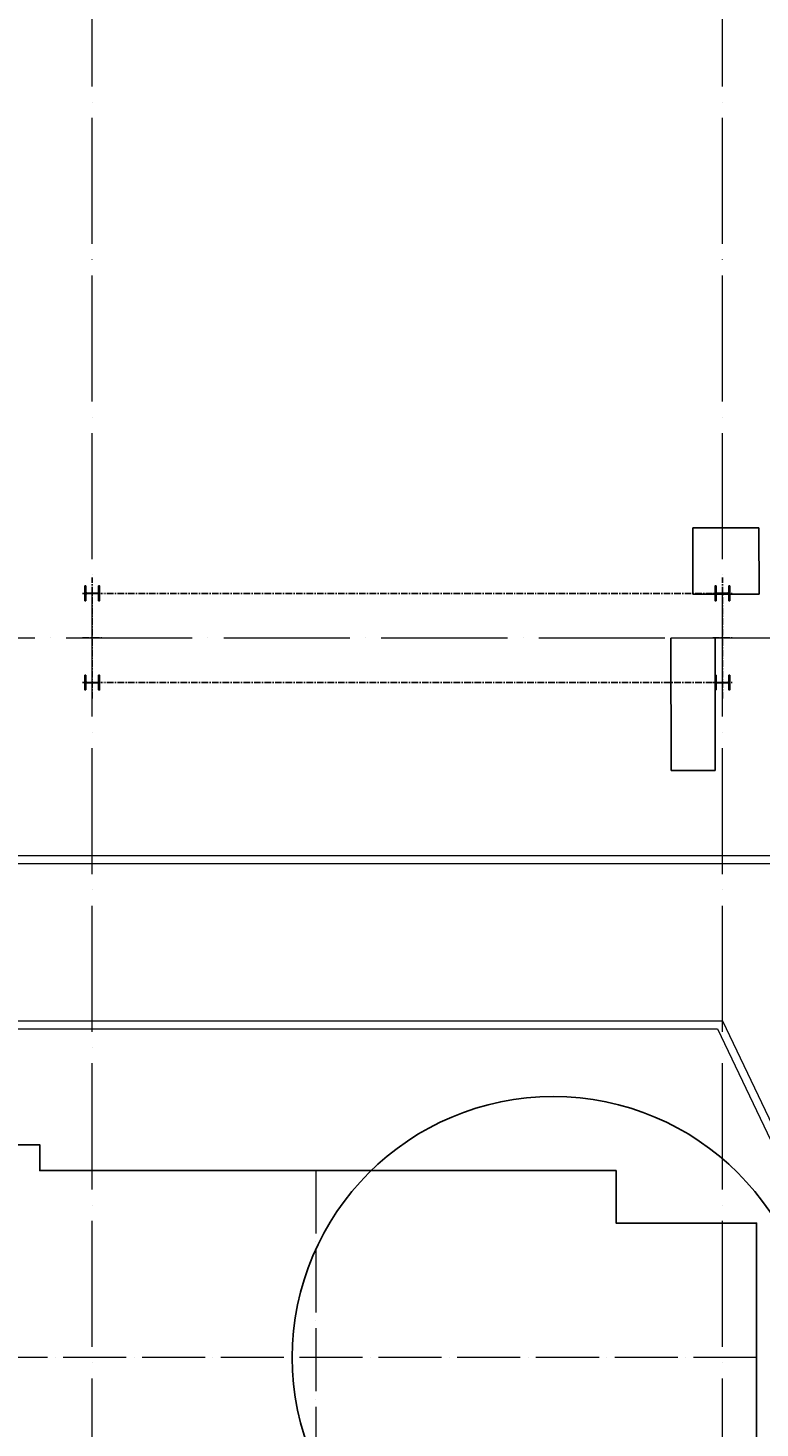
# Model space of a CAD drawing. Extents: x -7890 to 580475, y -14141 to 157060.
# Drawn here: x 131277 to 145215, y 56459 to 83114 of the extents above; entities that cross this region are included whole.
import ezdxf

# ---------------------------------------------------------------- set-up
doc = ezdxf.new("R2010")
doc.units = 0
doc.header["$LTSCALE"] = 100
doc.linetypes.add('ACAD_ISO04W100', pattern=[30, 24, -3, 0, -3])
doc.linetypes.add('CENTER', pattern=[2, 1.25, -0.25, 0.25, -0.25])
for name, color, linetype, lineweight in [('0-OSIE-A-HALA', 252, 'ACAD_ISO04W100', 18), ('T-KOMUNIKACJA', 250, 'Continuous', 15), ('T-OSIE', 8, 'Continuous', 15), ('T-PRASY-3000T-FUNDAMENT', 8, 'Continuous', 25)]:
    doc.layers.add(name, color=color, linetype=linetype, lineweight=lineweight)
for name, color, linetype in [('B-Konstrukcja', 7, 'Continuous'), ('B-Osie', 1, 'CENTER'), ('B-Stezenia', 8, 'CENTER'), ('BHP', 2, 'Continuous'), ('EWAKUACJA', 3, 'Continuous'), ('PPOŻ', 1, 'Continuous')]:
    doc.layers.add(name, color=color, linetype=linetype)
doc.styles.add('Simplex 0.7', font='SIMPLEX.SHX', dxfattribs={"width": 0.7, "oblique": 1})
doc.dimstyles.new('A(mm)-50(mm)', dxfattribs={"dimscale": 0, "dimtxt": 100, "dimasz": 100, "dimexe": 15, "dimexo": 50, "dimgap": 50, "dimtad": 1, "dimtoh": 1, "dimdec": 0, "dimzin": 9, "dimdsep": 46, "dimtxsty": 'Simplex 0.7', "dimblk": 'ARCHTICK', "dimcen": 80, "dimdle": 20, "dimclrd": 256, "dimclre": 256, "dimclrt": 256, "dimazin": 2, "dimtfac": 1, "dimtdec": 0, "dimtmove": 1, "dimatfit": 3, "dimfxl": 1, "dimarcsym": 0})
picture_1 = doc.add_image_def('image2.gif', size_in_pixel=(85, 85))
picture_2 = doc.add_image_def('image9.gif', size_in_pixel=(141, 47))

# ---------------------------------------------------------------- blocks, each defined once
blk = doc.blocks.new('S3')
for points in [[(122, 710), (140, 710), (140, 990), (122, 990), (122, 879, -0.414214), (98, 855), (-98, 855, -0.414214), (-122, 879), (-122, 990), (-140, 990), (-140, 710), (-122, 710), (-122, 821, -0.414214), (-98, 845), (98, 845, -0.414214), (122, 821)], [(122, -990), (140, -990), (140, -710), (122, -710), (122, -821, -0.414214), (98, -845), (-98, -845, -0.414214), (-122, -821), (-122, -710), (-140, -710), (-140, -990), (-122, -990), (-122, -879, -0.414214), (-98, -855), (98, -855, -0.414214), (122, -879)]]:
    blk.add_lwpolyline(points, format="xyb", close=True)
at = {"layer": 'B-Osie'}
for p, q in [((0, -1150), (0, 1150)), ((184, 850), (-184, 850)), ((184, 0), (-184, 0)), ((184, -850), (-184, -850))]:
    blk.add_line(p, q, dxfattribs=at)
blk = doc.blocks.new('Prasa 3000T - fundament')
at = {"layer": 'T-OSIE', "linetype": 'ACAD_ISO04W100', "ltscale": 0.5}
for p, q in [((16259, 13560), (16259, 7560)), ((24650, 10000), (-16000, 10000))]:
    blk.add_line(p, q, dxfattribs=at)
at = {"layer": 'T-PRASY-3000T-FUNDAMENT', "ltscale": 2}
blk.add_lwpolyline([(24650, 7560), (24650, 12560), (21975, 12560), (21975, 13560), (11000, 13560), (11000, 14050), (600, 14050)], dxfattribs=at)
blk = doc.blocks.new('_ArchTick')
at = {"color": 0, "linetype": 'ByBlock', "const_width": 0.15}
blk.add_lwpolyline([(-0.5, -0.5), (0.5, 0.5)], dxfattribs=at)
blk = doc.blocks.new('*D372')
at = {"layer": 'BHP', "lineweight": -2}
for p, q in [((218407, 59142), (218214, 59142)), ((218229, 52422), (218229, 59162)), ((218407, 52442), (218214, 52442))]:
    blk.add_line(p, q, dxfattribs=at)
at = {"layer": 'Defpoints', "color": 0}
for p in [(218229, 59142), (218457, 59142), (218457, 52442)]:
    blk.add_point(p, dxfattribs=at)
at = {"layer": 'BHP', "lineweight": -2, "xscale": 100, "yscale": 100, "zscale": 100}
for p, rotation in [((218229, 59142), 90), ((218229, 52442), 270)]:
    blk.add_blockref('_ArchTick', p, dxfattribs=dict(at, rotation=rotation))
at = {"layer": 'BHP', "insert": (218129, 55792), "char_height": 100, "attachment_point": 5, "rotation": 90, "style": 'Simplex 0.7'}
blk.add_mtext('6700', dxfattribs=at)
blk = doc.blocks.new('*D377')
at = {"layer": 'BHP', "lineweight": -2}
blk.add_line((219732, 55453), (220204, 56193), dxfattribs=at)
at = {"layer": 'Defpoints', "color": 0}
for p in [(220204, 56193), (219693, 55392)]:
    blk.add_point(p, dxfattribs=at)
at = {"layer": 'BHP', "lineweight": -2, "xscale": 100, "yscale": 100, "zscale": 100, "rotation": 57.39762275704505}
blk.add_blockref('_ArchTick', (220204, 56193), dxfattribs=at)
at = {"layer": 'BHP', "insert": (219740, 55652), "char_height": 100, "attachment_point": 5, "rotation": 57.3976, "style": 'Simplex 0.7'}
blk.add_mtext('∅950', dxfattribs=at)

msp = doc.modelspace()

# ---------------------------------------------------------------- linework, layer by layer
at = {"color": 3}
msp.add_circle((141280, 57800), 4970, dxfattribs=at)
at = {"layer": '0-OSIE-A-HALA'}
for p, q in [((132500, -5000), (132500, 95100)), ((144500, -5000), (144500, 95100)), ((-6000, 71500), (198500, 71500))]:
    msp.add_line(p, q, dxfattribs=at)
at = {"layer": 'B-Stezenia'}
for p, q in [((144306.2, 72350), (132693.8, 72350)), ((144306.2, 70650), (132693.8, 70650))]:
    msp.add_line(p, q, dxfattribs=at)
at = {"layer": 'T-KOMUNIKACJA'}
for points in [[(0, 61050), (64693.9, 61050), (71943.9, 67358.5), (146486.5, 67358.5), (151291.1, 57297), (192870, 57297)], [(0, 60900), (64750, 60900), (72000, 67208.5), (146391.9, 67208.5), (151196.5, 57147), (192870, 57147)], [(0, 57900), (65872.5, 57900), (73122.5, 64208.5), (144500, 64208.5), (149302.3, 54151.8), (192870, 54151.8)], [(0, 57750), (65928.6, 57750), (73178.6, 64058.5), (144405.4, 64058.5), (149207.7, 54001.8), (192870, 54001.8)]]:
    msp.add_lwpolyline(points, dxfattribs=at)

# ---------------------------------------------------------------- block references
at = {"layer": 'B-Konstrukcja', "xscale": -1}
for p in [(132500, 71500), (144500, 71500)]:
    msp.add_blockref('S3', p, dxfattribs=at)
at = {"layer": 'T-PRASY-3000T-FUNDAMENT'}
msp.add_blockref('Prasa 3000T - fundament', (120500, 47800), dxfattribs=at)

# ---------------------------------------------------------------- dimensions: what is measured, and where the dimension line sits
at = {"layer": 'BHP'}
dim = msp.add_linear_dim(base=(142019.5, 38720), p1=(141791.7, 45420), p2=(141791.7, 38720), angle=270, dimstyle='A(mm)-50(mm)', override={"dimscale": 1}, dxfattribs=at)
dim.commit()
dim.dimension.update_dxf_attribs({"geometry": '*D372', "text_midpoint": (142119.5, 42070), "insert": (360248.5, 97862.5)})
dim = msp.add_diameter_dim_2p(p1=(140555.9, 42470.2), p2=(140044.1, 41669.9), dimstyle='A(mm)-50(mm)', override={"dimscale": 1}, dxfattribs=at)
dim.commit()
dim.dimension.update_dxf_attribs({"geometry": '*D377', "text_midpoint": (140424.3, 42264.3), "dimtype": 163, "insert": (360248.5, 97862.5)})

# ---------------------------------------------------------------- referenced raster images: frames only (the image files are external)
at = {"layer": 'EWAKUACJA'}
image = msp.add_image(picture_2, insert=(144362.4, 68978.7), size_in_units=(2521.3, 840.4), rotation=90.05425, dxfattribs=at)
image.dxf.flags = 7
image = msp.add_image(picture_2, insert=(144362.4, 68978.7), size_in_units=(2521.3, 840.4), rotation=90.05425, dxfattribs=at)
image.dxf.flags = 7
at = {"layer": 'PPOŻ'}
image = msp.add_image(picture_1, insert=(143935, 72332.1), size_in_units=(1262.3, 1262.3), rotation=0.07749, dxfattribs=at)
image.dxf.flags = 7

doc.saveas('drawing.dxf')
